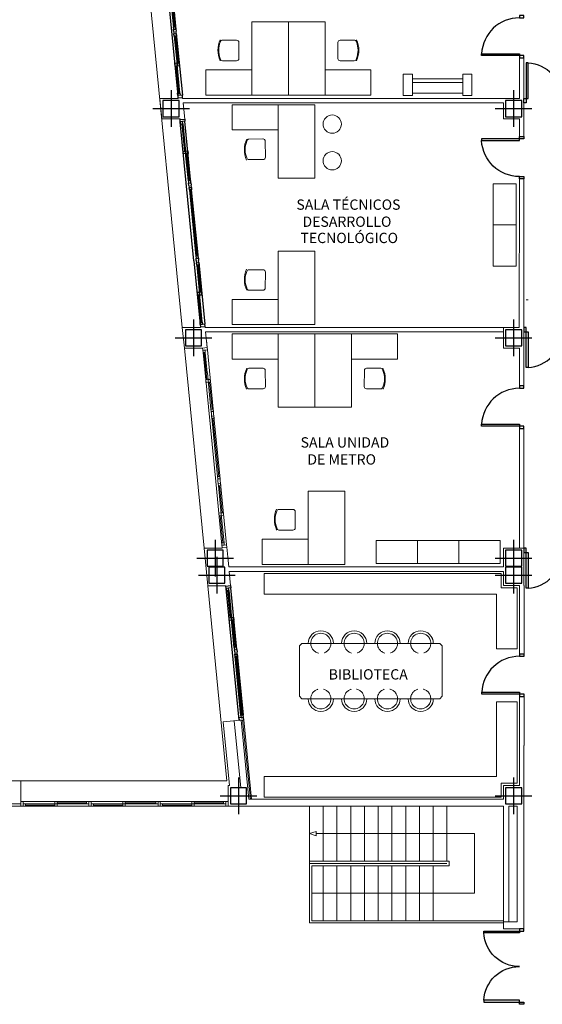
# Model space of a CAD drawing. Extents: x 120.2 to 170, y 539.6 to 610.3.
# Drawn here: x 147.5 to 158.9, y 573.3 to 594.8 of the extents above; entities that cross this region are included whole.
import ezdxf

# ---------------------------------------------------------------- set-up
doc = ezdxf.new("R2010")
doc.units = 0
doc.header["$MEASUREMENT"] = 0
doc.linetypes.add('RAYITAS', pattern=[0.375, 0.25, -0.125])
doc.linetypes.add('TRAZO_Y_PUNTO', pattern=[25.4, 12.7, -6.35, 0, -6.35])
doc.layers.get('0').update_dxf_attribs({"linetype": 'CONTINUOUS'})
for name, color, linetype in [('CARPINTERIAS', 1, 'CONTINUOUS'), ('ESCALERAS', 2, 'CONTINUOUS'), ('MOBILIARIO', 9, 'CONTINUOUS'), ('MUROS', 3, 'CONTINUOUS'), ('PIL-EJE-OK', 1, 'TRAZO_Y_PUNTO'), ('PILAR-OK', 64, 'CONTINUOUS'), ('TEXTOS', 2, 'CONTINUOUS')]:
    doc.layers.add(name, color=color, linetype=linetype)
doc.styles.add('ROMANS', font='ROMANS.shx')

# ---------------------------------------------------------------- blocks, each defined once
blk = doc.blocks.new('A$C220218D8')
at = {"layer": 'CARPINTERIAS'}
for p, q in [((0.485, -3.165), (0.203, -0.286)), ((0.232, -0.333), (0.291, -0.928)), ((0.257, -0.331), (0.318, -0.948)), ((0.434, -1.619), (0.302, -0.276)), ((0.38, -1.576), (0.319, -0.955)), ((0.404, -1.572), (0.346, -0.977)), ((0.575, -3.055), (0.443, -1.706)), ((0.444, -1.719), (0.575, -3.055)), ((0.525, -3.06), (0.398, -1.764)), ((0.55, -3.058), (0.424, -1.771))]:
    blk.add_line(p, q, dxfattribs=at)
for points in [[(0.203, -0.286), (0.198, -0.236), (0.297, -0.226), (0.302, -0.276)], [(0.203, -0.286), (0.207, -0.335), (0.257, -0.331), (0.252, -0.281)], [(0.379, -1.575), (0.384, -1.624), (0.434, -1.619), (0.429, -1.57)], [(0.399, -1.774), (0.394, -1.724), (0.444, -1.719), (0.449, -1.769)], [(0.48, -3.115), (0.485, -3.165), (0.585, -3.155), (0.58, -3.105)]]:
    blk.add_lwpolyline(points, close=True, dxfattribs=at)
for points in [[(0.271, -0.985), (0.266, -0.93), (0.316, -0.925), (0.318, -0.953), (0.318, -0.953), (0.321, -0.98), (0.271, -0.985)], [(0.365, -0.92), (0.371, -0.975), (0.321, -0.98), (0.318, -0.953), (0.318, -0.953), (0.316, -0.925), (0.365, -0.92)], [(0.389, -1.674), (0.384, -1.624), (0.434, -1.619), (0.439, -1.669)], [(0.389, -1.674), (0.394, -1.724), (0.444, -1.719), (0.439, -1.669)], [(0.559, -3.107), (0.58, -3.105), (0.575, -3.055), (0.525, -3.06), (0.53, -3.11), (0.559, -3.107), (0.559, -3.107)]]:
    blk.add_lwpolyline(points, dxfattribs=at)
blk = doc.blocks.new('A$C35AD2BCA')
at = {"layer": 'CARPINTERIAS'}
for p, q in [((0.05, 0.874), (0.05, 0.1)), ((0.09, 0.874), (0.05, 0.874)), ((0.09, 0.1), (0.09, 0.874)), ((1.56, 0.1), (1.56, 0.874)), ((1.56, 0.874), (1.6, 0.874)), ((1.6, 0.874), (1.6, 0.1)), ((0.05, 0.1), (0.09, 0.1)), ((1.6, 0.1), (1.56, 0.1))]:
    blk.add_line(p, q, dxfattribs=at)
for points in [[(0, 0.1), (0.05, 0.1), (0.05, 0), (0, 0)], [(1.65, 0.1), (1.6, 0.1), (1.6, 0), (1.65, 0)]]:
    blk.add_lwpolyline(points, close=True, dxfattribs=at)
for centre, start, end in [((0.05, 0.1), 0, 87.0413), ((1.6, 0.1), 92.9587, 180)]:
    blk.add_arc(centre, 0.775, start, end, dxfattribs=at)
blk = doc.blocks.new('A$C48F875ED')
at = {"layer": 'MUROS', "rotation": 180}
blk.add_blockref('A$C35AD2BCA', (1.56, 0.874), dxfattribs=at)
blk = doc.blocks.new('A$C4E3368D7')
at = {"layer": 'CARPINTERIAS'}
for p, q in [((0.01, 1.679), (-0.288, 4.714)), ((-0.258, 4.667), (-0.2, 4.072)), ((-0.233, 4.669), (-0.172, 4.052)), ((-0.056, 3.381), (-0.188, 4.724)), ((-0.111, 3.424), (-0.172, 4.045)), ((-0.086, 3.428), (-0.144, 4.023)), ((-0.091, 3.226), (0.05, 1.783)), ((-0.066, 3.229), (0.075, 1.786)), ((0.105, 1.738), (-0.042, 3.231)), ((0.01, 1.679), (0.147, 0.286)), ((0.07, 1.586), (0.131, 0.965)), ((0.095, 1.587), (0.153, 0.992)), ((0.115, 1.639), (0.247, 0.295)), ((0.167, 0.338), (0.109, 0.933)), ((0.192, 0.34), (0.131, 0.958))]:
    blk.add_line(p, q, dxfattribs=at)
for points in [[(-0.288, 4.714), (-0.293, 4.764), (-0.193, 4.774), (-0.188, 4.724)], [(-0.288, 4.714), (-0.283, 4.665), (-0.233, 4.669), (-0.238, 4.719)], [(-0.111, 3.425), (-0.106, 3.376), (-0.056, 3.381), (-0.061, 3.43)], [(-0.091, 3.226), (-0.096, 3.276), (-0.046, 3.281), (-0.042, 3.231)], [(0.05, 1.783), (0.055, 1.734), (0.105, 1.738), (0.1, 1.788)], [(0.07, 1.584), (0.065, 1.634), (0.115, 1.639), (0.12, 1.589)], [(0.147, 0.286), (0.142, 0.335), (0.192, 0.34), (0.197, 0.291)], [(0.147, 0.286), (0.152, 0.236), (0.252, 0.246), (0.247, 0.295)]]:
    blk.add_lwpolyline(points, close=True, dxfattribs=at)
for points in [[(-0.219, 4.015), (-0.224, 4.07), (-0.175, 4.075), (-0.172, 4.047), (-0.172, 4.047), (-0.169, 4.02), (-0.219, 4.015)], [(-0.125, 4.08), (-0.12, 4.025), (-0.169, 4.02), (-0.172, 4.047), (-0.172, 4.047), (-0.175, 4.075), (-0.125, 4.08)], [(-0.101, 3.326), (-0.106, 3.376), (-0.056, 3.381), (-0.051, 3.331)], [(-0.101, 3.326), (-0.096, 3.276), (-0.046, 3.281), (-0.051, 3.331)], [(0.06, 1.684), (0.055, 1.734), (0.105, 1.738), (0.11, 1.689)], [(0.06, 1.684), (0.065, 1.634), (0.115, 1.639), (0.11, 1.689)], [(0.079, 0.985), (0.084, 0.93), (0.134, 0.935), (0.131, 0.962), (0.131, 0.962), (0.128, 0.99), (0.079, 0.985)], [(0.184, 0.94), (0.178, 0.995), (0.128, 0.99), (0.131, 0.962), (0.131, 0.962), (0.134, 0.935), (0.184, 0.94)]]:
    blk.add_lwpolyline(points, dxfattribs=at)
blk = doc.blocks.new('A$C298A553E')
at = {"layer": 'MUROS'}
blk.add_blockref('A$C4E3368D7', (0.491, -5.001), dxfattribs=at)
blk = doc.blocks.new('A$C1187296A')
at = {"layer": 'CARPINTERIAS'}
for p, q in [((-0.152, 3.334), (0.147, 0.286)), ((-0.098, 3.289), (0.051, 1.773)), ((-0.073, 3.291), (0.075, 1.786)), ((-0.048, 3.294), (0.106, 1.725)), ((0.105, 1.738), (-0.042, 3.231)), ((0.07, 1.586), (0.131, 0.965)), ((0.095, 1.587), (0.153, 0.992)), ((0.115, 1.639), (0.247, 0.295)), ((0.167, 0.338), (0.109, 0.932)), ((0.192, 0.34), (0.131, 0.958))]:
    blk.add_line(p, q, dxfattribs=at)
for points in [[(-0.152, 3.334), (-0.157, 3.384), (-0.058, 3.393), (-0.053, 3.344)], [(0.05, 1.783), (0.055, 1.734), (0.105, 1.738), (0.1, 1.788)], [(0.07, 1.584), (0.065, 1.634), (0.115, 1.639), (0.12, 1.589)], [(0.147, 0.286), (0.142, 0.335), (0.192, 0.34), (0.197, 0.291)], [(0.147, 0.286), (0.152, 0.236), (0.252, 0.246), (0.247, 0.295)]]:
    blk.add_lwpolyline(points, close=True, dxfattribs=at)
for points in [[(-0.074, 3.342), (-0.053, 3.344), (-0.048, 3.294), (-0.098, 3.289), (-0.102, 3.339), (-0.074, 3.342), (-0.074, 3.342)], [(0.06, 1.684), (0.055, 1.734), (0.105, 1.738), (0.11, 1.689)], [(0.06, 1.684), (0.065, 1.634), (0.115, 1.639), (0.11, 1.689)], [(0.079, 0.985), (0.084, 0.93), (0.134, 0.935), (0.131, 0.962), (0.131, 0.962), (0.128, 0.99), (0.079, 0.985)], [(0.183, 0.94), (0.178, 0.995), (0.128, 0.99), (0.131, 0.962), (0.131, 0.962), (0.134, 0.935), (0.183, 0.94)]]:
    blk.add_lwpolyline(points, dxfattribs=at)
blk = doc.blocks.new('P-82.5')
at = {"layer": 'CARPINTERIAS'}
for p, q in [((0.05, 0), (0.05, 0.824)), ((0.05, 0.824), (0.09, 0.824)), ((0.09, 0.824), (0.09, 0)), ((0.09, 0), (0.05, 0))]:
    blk.add_line(p, q, dxfattribs=at)
for points in [[(0, -0.1), (0.05, -0.1), (0.05, 0), (0, 0)], [(0.875, -0.1), (0.925, -0.1), (0.925, 0), (0.875, 0)]]:
    blk.add_lwpolyline(points, close=True, dxfattribs=at)
blk.add_arc((0.05, 0), 0.825, 0, 87.2209, dxfattribs=at)
blk = doc.blocks.new('A$C44E6047E')
at = {"layer": 'CARPINTERIAS', "xscale": -1, "rotation": 269.9999999993828}
blk.add_blockref('P-82.5', (0, -0.925), dxfattribs=at)
blk = doc.blocks.new('A$C6B3A7973')
at = {"layer": 'CARPINTERIAS'}
blk.add_blockref('A$C44E6047E', (-0.125, 0.059), dxfattribs=at)
blk = doc.blocks.new('PILAR 35x35')
at = {"layer": 'PIL-EJE-OK', "ltscale": 0.5}
for p, q in [((0, 0.4), (0, -0.4)), ((-0.4, 0), (0.4, 0))]:
    blk.add_line(p, q, dxfattribs=at)
at = {"layer": 'PILAR-OK'}
blk.add_lwpolyline([(-0.175, -0.175), (0.175, -0.175), (0.175, 0.175), (-0.175, 0.175)], close=True, dxfattribs=at)

msp = doc.modelspace()

# ---------------------------------------------------------------- linework, layer by layer
at = {"layer": 'CARPINTERIAS', "lineweight": 5}
for p, q in [((150.0878, 597.652), (151.0259, 588.102)), ((151.0701, 587.652), (151.4989, 583.287)), ((151.6991, 586.3182), (151.5721, 587.612)), ((151.7537, 584.7409), (151.4774, 587.5525)), ((151.5024, 587.5549), (151.5607, 586.9603)), ((151.5272, 587.5574), (151.5709, 587.1136)), ((151.6494, 586.3134), (151.5715, 587.107)), ((151.6743, 586.3158), (151.6159, 586.9105)), ((151.6519, 586.2884), (151.7937, 584.8454)), ((151.6939, 586.1168), (151.8185, 584.8478)), ((151.8483, 584.8005), (151.7017, 586.2933)), ((151.7537, 584.7409), (151.8905, 583.3477)), ((151.8131, 584.648), (151.8741, 584.0268)), ((151.8381, 584.6488), (151.8965, 584.0541)), ((151.8581, 584.701), (151.9901, 583.3574)), ((151.9105, 583.3999), (151.8521, 583.9945)), ((151.9354, 583.4023), (151.8747, 584.0202)), ((151.5802, 582.4594), (151.9984, 578.202)), ((146.873, 578.202), (147.5032, 578.202)), ((147.5032, 578.202), (151.9984, 578.202)), ((147.5032, 578.202), (147.5032, 577.702)), ((147.5031, 577.7517), (147.5531, 577.7517)), ((147.5032, 577.7517), (147.5032, 577.7517)), ((147.5032, 577.7517), (147.5032, 577.7517)), ((147.5032, 577.7517), (152.0274, 577.7517)), ((147.5531, 577.6517), (147.5531, 577.7517)), ((147.6031, 577.7017), (147.5531, 577.7017)), ((147.6031, 577.7017), (148.244, 577.7017)), ((147.6031, 577.6517), (147.6031, 577.7017)), ((148.294, 577.7517), (148.244, 577.7517)), ((148.244, 577.7017), (148.244, 577.7517)), ((148.294, 577.7017), (148.244, 577.7017)), ((148.244, 577.7017), (148.244, 577.6517)), ((148.244, 577.7017), (148.294, 577.7017)), ((148.294, 577.7517), (148.9349, 577.7517)), ((148.294, 577.7017), (148.294, 577.7517)), ((148.294, 577.7267), (148.9349, 577.7267)), ((148.294, 577.7017), (148.294, 577.6517)), ((148.294, 577.7017), (148.9349, 577.7017)), ((148.9849, 577.7517), (148.9349, 577.7517)), ((148.9349, 577.7517), (148.9349, 577.7017)), ((148.9349, 577.7017), (148.9349, 577.7017)), ((148.9849, 577.7017), (148.9349, 577.7017)), ((148.9849, 577.6517), (148.9849, 577.7517)), ((148.9849, 577.7517), (148.9849, 577.7017)), ((149.0349, 577.7517), (149.0349, 577.6517)), ((149.0849, 577.7017), (149.0349, 577.7017)), ((149.0849, 577.7017), (149.7258, 577.7017)), ((149.0849, 577.6517), (149.0849, 577.7017)), ((149.7758, 577.7517), (149.7258, 577.7517)), ((149.7258, 577.7017), (149.7258, 577.7517)), ((149.7758, 577.7017), (149.7258, 577.7017)), ((149.7258, 577.7017), (149.7258, 577.6517)), ((149.7258, 577.7017), (149.7758, 577.7017)), ((149.7758, 577.7517), (150.4456, 577.7517)), ((149.7758, 577.7017), (149.7758, 577.7517)), ((149.7758, 577.7267), (150.4456, 577.7267)), ((149.7758, 577.7017), (149.7758, 577.6517)), ((149.7758, 577.7017), (150.4456, 577.7017)), ((150.4956, 577.7517), (150.4456, 577.7517)), ((150.4456, 577.7517), (150.4456, 577.7017)), ((150.4456, 577.7017), (150.4456, 577.7017)), ((150.4956, 577.7017), (150.4456, 577.7017)), ((150.5456, 577.7517), (150.4956, 577.7517)), ((150.4956, 577.6517), (150.4956, 577.7517)), ((150.5456, 577.7517), (150.5456, 577.6517)), ((150.5956, 577.7017), (150.5456, 577.7017)), ((150.5956, 577.7017), (151.2365, 577.7017)), ((150.5956, 577.6517), (150.5956, 577.7017)), ((151.2865, 577.7517), (151.2365, 577.7517)), ((151.2365, 577.7017), (151.2365, 577.7517)), ((151.2865, 577.7017), (151.2365, 577.7017)), ((151.2365, 577.7017), (151.2365, 577.6517)), ((151.2365, 577.7017), (151.2865, 577.7017)), ((151.2865, 577.7517), (151.9274, 577.7517)), ((151.2865, 577.7017), (151.2865, 577.7517)), ((151.2865, 577.7267), (151.9274, 577.7267)), ((151.2865, 577.7017), (151.2865, 577.6517)), ((151.2865, 577.7017), (151.9274, 577.7017)), ((151.9774, 577.7517), (151.9274, 577.7517)), ((151.9274, 577.7517), (151.9274, 577.7017)), ((151.9274, 577.7017), (151.9274, 577.7017)), ((151.9774, 577.7017), (151.9274, 577.7017)), ((152.0274, 577.7517), (151.9774, 577.7517)), ((151.9774, 577.6517), (151.9774, 577.7517)), ((152.0276, 577.752), (152.0276, 577.702)), ((147.5531, 577.6517), (147.5031, 577.6517)), ((147.5531, 577.6517), (147.6031, 577.6517)), ((147.6031, 577.6767), (148.244, 577.6767)), ((147.6031, 577.6517), (148.244, 577.6517)), ((148.244, 577.6517), (148.244, 577.6517)), ((148.294, 577.6517), (148.244, 577.6517)), ((148.294, 577.6517), (148.9849, 577.6517)), ((149.0349, 577.6517), (148.9849, 577.6517)), ((149.0349, 577.6517), (149.0849, 577.6517)), ((149.0849, 577.6767), (149.7258, 577.6767)), ((149.0849, 577.6517), (149.7258, 577.6517)), ((149.7258, 577.6517), (149.7258, 577.6517)), ((149.7758, 577.6517), (149.7258, 577.6517)), ((149.7758, 577.6517), (150.4956, 577.6517)), ((150.4956, 577.6517), (150.5456, 577.6517)), ((150.5456, 577.6517), (150.5956, 577.6517)), ((150.5956, 577.6767), (151.2365, 577.6767)), ((150.5956, 577.6517), (151.2365, 577.6517)), ((151.2365, 577.6517), (151.2365, 577.6517)), ((151.2865, 577.6517), (151.2365, 577.6517)), ((151.2865, 577.6517), (151.9774, 577.6517)), ((151.9774, 577.6517), (152.0274, 577.6517)), ((156.848, 576.452), (153.798, 576.452)), ((153.798, 576.452), (153.798, 575.102)), ((156.848, 576.452), (153.848, 576.452)), ((156.848, 576.452), (156.848, 576.352)), ((156.798, 576.402), (153.798, 576.402)), ((153.848, 576.352), (153.848, 575.152)), ((156.848, 576.352), (153.848, 576.352)), ((158.028, 575.152), (153.848, 575.152)), ((158.028, 575.102), (153.798, 575.102))]:
    msp.add_line(p, q, dxfattribs=at)
for points in [[(151.4725, 587.6022), (151.4676, 587.652), (151.5672, 587.6618), (151.5721, 587.612)], [(151.4725, 587.6022), (151.4774, 587.5525), (151.5272, 587.5574), (151.5223, 587.6071)], [(151.6494, 586.3134), (151.6543, 586.2636), (151.704, 586.2685), (151.6991, 586.3182)], [(151.6689, 586.1143), (151.664, 586.1641), (151.7138, 586.169), (151.7187, 586.1192)], [(151.7937, 584.8454), (151.7985, 584.7956), (151.8483, 584.8005), (151.8434, 584.8502)], [(151.8132, 584.6463), (151.8083, 584.6961), (151.8581, 584.701), (151.863, 584.6512)], [(151.8905, 583.3477), (151.8857, 583.3974), (151.9354, 583.4023), (151.9403, 583.3525)], [(151.8905, 583.3477), (151.8954, 583.2979), (151.995, 583.3077), (151.9901, 583.3574)]]:
    msp.add_lwpolyline(points, close=True, dxfattribs=at)
for points in [[(151.5412, 586.9031), (151.5358, 586.9578), (151.5856, 586.9627), (151.5883, 586.9354), (151.5883, 586.9354), (151.591, 586.908), (151.5412, 586.9031)], [(151.6354, 586.9676), (151.6407, 586.9129), (151.591, 586.908), (151.5883, 586.9354), (151.5883, 586.9354), (151.5856, 586.9627), (151.6354, 586.9676)], [(151.6592, 586.2138), (151.6543, 586.2636), (151.704, 586.2685), (151.7089, 586.2187)], [(151.6592, 586.2138), (151.664, 586.1641), (151.7138, 586.169), (151.7089, 586.2187)], [(151.8034, 584.7458), (151.7985, 584.7956), (151.8483, 584.8005), (151.8532, 584.7507)], [(151.8034, 584.7458), (151.8083, 584.6961), (151.8581, 584.701), (151.8532, 584.7507)], [(151.8219, 584.0468), (151.8272, 583.9921), (151.877, 583.997), (151.8743, 584.0243), (151.8743, 584.0243), (151.8716, 584.0517), (151.8219, 584.0468)], [(151.9268, 584.0018), (151.9214, 584.0566), (151.8716, 584.0517), (151.8743, 584.0243), (151.8743, 584.0243), (151.877, 583.997), (151.9268, 584.0018)]]:
    msp.add_lwpolyline(points, dxfattribs=at)
at = {"layer": 'ESCALERAS', "lineweight": 5}
for p, q in [((153.798, 577.652), (153.798, 576.452)), ((154.098, 577.652), (154.098, 576.452)), ((154.398, 577.652), (154.398, 576.452)), ((154.698, 577.652), (154.698, 576.452)), ((154.998, 577.652), (154.998, 576.452)), ((155.298, 577.652), (155.298, 576.452)), ((155.598, 577.652), (155.598, 576.452)), ((155.898, 577.652), (155.898, 576.452)), ((156.198, 577.652), (156.198, 576.452)), ((156.498, 577.652), (156.498, 576.452)), ((156.798, 577.652), (156.798, 576.452)), ((154.098, 576.352), (154.098, 575.152)), ((154.398, 576.352), (154.398, 575.152)), ((154.698, 576.352), (154.698, 575.152)), ((154.998, 576.352), (154.998, 575.152)), ((155.298, 576.352), (155.298, 575.152)), ((155.598, 576.352), (155.598, 575.152)), ((155.898, 576.352), (155.898, 575.152)), ((156.198, 576.352), (156.198, 575.152)), ((156.498, 576.352), (156.498, 575.152))]:
    msp.add_line(p, q, dxfattribs=at)
at = {"layer": 'ESCALERAS', "linetype": 'Continuous', "lineweight": 5}
for p, q in [((153.948, 577.102), (153.798, 577.052)), ((153.948, 577.002), (153.948, 577.102)), ((153.798, 577.052), (153.948, 577.002)), ((153.948, 577.052), (157.398, 577.052)), ((157.398, 577.052), (157.398, 575.752)), ((153.848, 575.752), (157.398, 575.752))]:
    msp.add_line(p, q, dxfattribs=at)
at = {"layer": 'MOBILIARIO', "lineweight": 5}
for p, q in [((153.3394, 594.7741), (152.5394, 594.7741)), ((152.5394, 594.7741), (152.5394, 593.1741)), ((153.3394, 593.1741), (153.3394, 594.7741)), ((153.3394, 593.1741), (153.3394, 594.7741)), ((153.3394, 594.7741), (154.1394, 594.7741)), ((154.1394, 594.7741), (154.1394, 593.1741)), ((151.904, 594.3728), (152.21, 594.3719)), ((152.2598, 594.3218), (152.2589, 593.9718)), ((154.4189, 594.3218), (154.4199, 593.9718)), ((154.7748, 594.3728), (154.4688, 594.3719)), ((152.2087, 593.9219), (151.9027, 593.9228)), ((154.47, 593.9219), (154.776, 593.9228)), ((152.5394, 593.7241), (151.5394, 593.7241)), ((151.5394, 593.1741), (151.5394, 593.7241)), ((154.1394, 593.7241), (155.1394, 593.7241)), ((155.1394, 593.1741), (155.1394, 593.7241)), ((155.8435, 593.6305), (155.8435, 593.1674)), ((156.0435, 593.6305), (155.8435, 593.6305)), ((156.0435, 593.6305), (156.0435, 593.1674)), ((157.3435, 593.6305), (157.1435, 593.6305)), ((157.1435, 593.1674), (157.1435, 593.6305)), ((157.3435, 593.1674), (157.3435, 593.6305)), ((157.1435, 593.5305), (156.0435, 593.5305)), ((156.0435, 593.4447), (157.1435, 593.4447)), ((151.5394, 593.1741), (152.5394, 593.1741)), ((152.5394, 593.1741), (153.3394, 593.1741)), ((154.1394, 593.1741), (153.3394, 593.1741)), ((155.1394, 593.1741), (154.1394, 593.1741)), ((156.0435, 593.2174), (157.1435, 593.2174)), ((152.1162, 592.9626), (153.1162, 592.9626)), ((152.1162, 592.9626), (152.1162, 592.4126)), ((153.1162, 591.3626), (153.1162, 592.9626)), ((153.1162, 592.9626), (153.9162, 592.9626)), ((153.9162, 592.9626), (153.9162, 591.3626)), ((155.8435, 593.1674), (156.0435, 593.1674)), ((157.1435, 593.1674), (157.3435, 593.1674)), ((153.1162, 592.4126), (152.1162, 592.4126)), ((152.7855, 592.2148), (152.4795, 592.2139)), ((152.8367, 591.8149), (152.8357, 592.1649)), ((152.4808, 591.764), (152.7868, 591.7648)), ((153.9162, 591.3626), (153.1162, 591.3626)), ((158.3076, 591.2386), (157.8076, 591.2386)), ((157.8076, 591.2386), (157.8076, 589.4386)), ((158.3076, 589.4386), (158.3076, 591.2386)), ((158.3076, 590.3386), (157.8076, 590.3386)), ((153.9162, 589.7637), (153.1162, 589.7637)), ((153.1162, 589.7637), (153.1162, 588.1637)), ((153.9162, 588.1637), (153.9162, 589.7637)), ((152.4808, 589.3624), (152.7868, 589.3616)), ((152.8367, 589.3114), (152.8357, 588.9614)), ((157.8076, 589.4386), (158.3076, 589.4386)), ((152.7855, 588.9116), (152.4795, 588.9124)), ((153.1162, 588.7137), (152.1162, 588.7137)), ((152.1162, 588.1637), (152.1162, 588.7137)), ((152.1162, 588.1637), (153.1162, 588.1637)), ((153.1162, 588.1637), (153.9162, 588.1637)), ((152.1162, 587.9602), (153.1162, 587.9602)), ((152.1162, 587.9602), (152.1162, 587.4102)), ((153.1162, 586.3602), (153.1162, 587.9602)), ((153.1162, 587.9602), (153.9162, 587.9602)), ((153.9162, 587.9602), (153.9162, 586.3602)), ((153.9162, 587.9602), (153.9162, 586.3602)), ((154.7162, 587.9602), (153.9162, 587.9602)), ((155.7162, 587.9602), (154.7162, 587.9602)), ((154.7162, 586.3602), (154.7162, 587.9602)), ((155.7162, 587.9602), (155.7162, 587.4102)), ((153.1162, 587.4102), (152.1162, 587.4102)), ((154.7162, 587.4102), (155.7162, 587.4102)), ((152.7855, 587.2123), (152.4795, 587.2115)), ((152.8367, 586.8125), (152.8357, 587.1625)), ((154.9957, 586.8125), (154.9967, 587.1625)), ((155.0468, 587.2123), (155.3528, 587.2115)), ((152.4808, 586.7615), (152.7868, 586.7623)), ((155.3516, 586.7615), (155.0456, 586.7623)), ((153.9162, 586.3602), (153.1162, 586.3602)), ((153.9162, 586.3602), (154.7162, 586.3602)), ((154.5702, 584.5306), (153.7702, 584.5306)), ((153.7702, 584.5306), (153.7702, 582.9306)), ((154.5702, 582.9306), (154.5702, 584.5306)), ((153.1348, 584.1293), (153.4408, 584.1285)), ((153.4907, 584.0783), (153.4897, 583.7283)), ((153.4396, 583.6785), (153.1336, 583.6793)), ((152.7702, 582.9306), (152.7702, 583.4806)), ((153.7702, 583.4806), (152.7702, 583.4806)), ((153.7702, 582.9306), (153.7702, 583.4806)), ((157.9577, 583.4498), (155.2577, 583.4498)), ((155.2577, 583.4498), (155.2577, 582.9498)), ((156.1577, 583.4498), (156.1577, 582.9498)), ((157.0577, 582.9498), (157.0577, 583.4498)), ((157.9577, 582.9498), (157.9577, 583.4498)), ((153.7702, 582.9306), (152.7702, 582.9306)), ((153.7702, 582.9306), (154.5702, 582.9306)), ((155.2577, 582.9498), (157.9577, 582.9498))]:
    msp.add_line(p, q, dxfattribs=at)
for points in [[(157.978, 582.417), (157.978, 582.727), (152.8074, 582.727), (152.8074, 582.277), (157.8797, 582.277)], [(157.8797, 582.277), (157.8797, 581.0893), (158.3297, 581.0893), (158.3297, 582.417), (157.978, 582.417)], [(157.8797, 578.302), (157.8797, 579.9318), (158.3297, 579.9318), (158.3297, 578.152), (157.978, 578.152)], [(157.978, 578.152), (157.978, 577.852), (152.8074, 577.852), (152.8074, 578.302), (157.8797, 578.302)]]:
    msp.add_lwpolyline(points, dxfattribs=at)
for points in [[(153.5782, 580.0501), (153.6332, 579.9951), (156.6402, 579.9951), (156.6952, 580.0501), (156.6952, 581.1501), (156.6402, 581.2051), (153.6332, 581.2051), (153.5782, 581.1501)], [(153.5784, 580.0501), (153.6334, 579.9951), (156.6404, 579.9951), (156.6954, 580.0501), (156.6954, 581.1501), (156.6404, 581.2051), (153.6334, 581.2051), (153.5784, 581.1501)]]:
    msp.add_lwpolyline(points, close=True, dxfattribs=at)
for centre in [(154.2948, 592.5388), (154.2948, 591.7388)]:
    msp.add_circle(centre, 0.2, dxfattribs=at)
for centre, radius, start, end in [((152.367, 594.1542), 0.5639, 156.26687, 204.21808), ((152.3245, 594.1504), 0.5039, 158.71908, 200.61849), ((151.9038, 594.3228), 0.05, 89.84088, 167.89755), ((152.2098, 594.3219), 0.05, 359.84088, 89.84088), ((154.4689, 594.3219), 0.05, 90.15923, 180.15923), ((154.7749, 594.3228), 0.05, 12.10256, 90.15923), ((154.3543, 594.1504), 0.5039, 339.38162, 21.28103), ((154.3118, 594.1542), 0.5639, 335.78203, 23.73324), ((151.9029, 593.9728), 0.05, 179.84088, 269.84088), ((152.2089, 593.9719), 0.05, 269.84088, 359.84088), ((154.4699, 593.9719), 0.05, 180.15923, 270.15923), ((154.7759, 593.9728), 0.05, 270.15923, 0.15923), ((152.9438, 591.9825), 0.5639, 155.78198, 203.73318), ((152.9013, 591.9864), 0.5039, 159.38157, 201.28097), ((152.4797, 592.1639), 0.05, 90.15917, 180.15917), ((152.7857, 592.1648), 0.05, 0.15917, 90.15917), ((152.4807, 591.814), 0.05, 192.10251, 270.15917), ((152.7867, 591.8148), 0.05, 270.15917, 0.15917), ((152.9438, 589.1439), 0.5639, 156.26682, 204.21802), ((152.9013, 589.14), 0.5039, 158.71903, 200.61843), ((152.4807, 589.3124), 0.05, 89.84083, 167.89749), ((152.7867, 589.3116), 0.05, 359.84083, 89.84083), ((152.4797, 588.9624), 0.05, 179.84083, 269.84083), ((152.7857, 588.9616), 0.05, 269.84083, 359.84083), ((152.9438, 586.98), 0.5639, 155.78198, 203.73318), ((152.9013, 586.9839), 0.5039, 159.38157, 201.28097), ((152.4797, 587.1615), 0.05, 90.15917, 180.15917), ((152.7857, 587.1623), 0.05, 0.15917, 90.15917), ((155.0467, 587.1623), 0.05, 89.84083, 179.84083), ((155.3527, 587.1615), 0.05, 359.84083, 89.84083), ((154.9311, 586.9839), 0.5039, 338.71903, 20.61843), ((154.8886, 586.98), 0.5639, 336.26682, 24.21802), ((152.4807, 586.8115), 0.05, 192.10251, 270.15917), ((152.7867, 586.8123), 0.05, 270.15917, 0.15917), ((155.0457, 586.8123), 0.05, 179.84083, 269.84083), ((155.3517, 586.8115), 0.05, 269.84083, 347.89749), ((153.5978, 583.9108), 0.5639, 156.26682, 204.21802), ((153.5554, 583.9069), 0.5039, 158.71903, 200.61843), ((153.1347, 584.0793), 0.05, 89.84083, 167.89749), ((153.4407, 584.0785), 0.05, 359.84083, 89.84083), ((153.1337, 583.7293), 0.05, 179.84083, 269.84083), ((153.4397, 583.7285), 0.05, 269.84083, 359.84083), ((154.0477, 581.2051), 0.275, 0, 180), ((154.0479, 581.2051), 0.275, 0, 180), ((154.0477, 581.2051), 0.22, 349.52432, 190.47568), ((154.0479, 581.2051), 0.22, 349.52432, 190.47568), ((154.7737, 581.2051), 0.275, 0, 180), ((154.7739, 581.2051), 0.275, 0, 180), ((154.7737, 581.2051), 0.22, 349.52432, 190.47568), ((154.7739, 581.2051), 0.22, 349.52432, 190.47568), ((155.4997, 581.2051), 0.275, 0, 180), ((155.4999, 581.2051), 0.275, 0, 180), ((155.4997, 581.2051), 0.22, 349.52432, 190.47568), ((155.4999, 581.2051), 0.22, 349.52432, 190.47568), ((156.2257, 581.2051), 0.275, 0, 180), ((156.2259, 581.2051), 0.275, 0, 180), ((156.2257, 581.2051), 0.22, 349.52432, 190.47568), ((156.2259, 581.2051), 0.22, 349.52432, 190.47568), ((154.0477, 579.9951), 0.275, 180, 0), ((154.0479, 579.9951), 0.275, 180, 0), ((154.0477, 579.9951), 0.22, 169.52432, 10.47568), ((154.0479, 579.9951), 0.22, 169.52432, 10.47568), ((154.7737, 579.9951), 0.275, 180, 0), ((154.7739, 579.9951), 0.275, 180, 0), ((154.7737, 579.9951), 0.22, 169.52432, 10.47568), ((154.7739, 579.9951), 0.22, 169.52432, 10.47568), ((155.4997, 579.9951), 0.275, 180, 0), ((155.4999, 579.9951), 0.275, 180, 0), ((155.4997, 579.9951), 0.22, 169.52432, 10.47568), ((155.4999, 579.9951), 0.22, 169.52432, 10.47568), ((156.2257, 579.9951), 0.275, 180, 0), ((156.2259, 579.9951), 0.275, 180, 0), ((156.2257, 579.9951), 0.22, 169.52432, 10.47568), ((156.2259, 579.9951), 0.22, 169.52432, 10.47568)]:
    msp.add_arc(centre, radius, start, end, dxfattribs=at)
at = {"layer": 'MOBILIARIO', "linetype": 'RAYITAS', "lineweight": 5}
for centre, start, end in [((154.0477, 581.2051), 190.47568, 349.52432), ((154.0479, 581.2051), 190.47568, 349.52432), ((154.7737, 581.2051), 190.47568, 349.52432), ((154.7739, 581.2051), 190.47568, 349.52432), ((155.4997, 581.2051), 190.47568, 349.52432), ((155.4999, 581.2051), 190.47568, 349.52432), ((156.2257, 581.2051), 190.47568, 349.52432), ((156.2259, 581.2051), 190.47568, 349.52432), ((154.0477, 579.9951), 10.47568, 169.52432), ((154.0479, 579.9951), 10.47568, 169.52432), ((154.7737, 579.9951), 10.47568, 169.52432), ((154.7739, 579.9951), 10.47568, 169.52432), ((155.4997, 579.9951), 10.47568, 169.52432), ((155.4999, 579.9951), 10.47568, 169.52432), ((156.2257, 579.9951), 10.47568, 169.52432), ((156.2259, 579.9951), 10.47568, 169.52432)]:
    msp.add_arc(centre, 0.22, start, end, dxfattribs=at)
at = {"layer": 'MUROS', "lineweight": 5}
for p, q in [((158.378, 594.0252), (158.378, 593.9852)), ((158.378, 593.9852), (158.378, 593.9352)), ((158.378, 593.9852), (158.378, 593.102)), ((158.478, 593.9352), (158.478, 593.9852)), ((158.478, 593.9352), (158.478, 593.102)), ((150.5347, 593.102), (150.9323, 593.102)), ((150.5347, 593.102), (150.5789, 592.652)), ((150.9312, 593.1135), (150.9323, 593.102)), ((151.0307, 593.1232), (151.0328, 593.102)), ((158.028, 593.102), (151.0328, 593.102)), ((151.0427, 593.002), (151.0772, 592.6509)), ((151.0427, 593.002), (151.0502, 592.9248)), ((158.028, 593.002), (151.0427, 593.002)), ((158.028, 593.102), (158.378, 593.102)), ((158.028, 593.002), (158.028, 592.652)), ((158.528, 593.102), (158.478, 593.102)), ((158.478, 593.102), (158.478, 592.652)), ((158.478, 593.002), (158.528, 593.002)), ((158.528, 593.002), (158.528, 593.102)), ((150.5789, 592.652), (150.9766, 592.652)), ((150.9766, 592.652), (150.9776, 592.6411)), ((158.028, 592.652), (158.378, 592.652)), ((158.378, 592.652), (158.378, 592.2688)), ((158.478, 592.652), (158.478, 592.2188)), ((158.378, 591.3438), (158.3758, 588.102)), ((158.478, 591.3438), (158.478, 589.602)), ((158.478, 589.502), (158.478, 589.602)), ((158.4786, 589.502), (158.478, 588.102)), ((158.528, 588.702), (158.568, 588.702)), ((151.0259, 588.102), (151.4235, 588.102)), ((151.0259, 588.102), (151.0701, 587.652)), ((151.4224, 588.1129), (151.4235, 588.102)), ((151.524, 588.102), (151.522, 588.1227)), ((158.028, 588.102), (151.524, 588.102)), ((158.028, 588.102), (158.028, 587.9248)), ((158.028, 588.102), (158.3758, 588.102)), ((158.478, 588.102), (158.528, 588.102)), ((158.478, 588.102), (158.478, 587.652)), ((158.528, 588.102), (158.528, 588.002)), ((158.028, 588.002), (151.5338, 588.002)), ((151.5672, 587.6613), (151.5338, 588.002)), ((151.5672, 587.6613), (151.5512, 587.8248)), ((158.028, 588.002), (158.028, 587.652)), ((158.528, 588.002), (158.478, 588.002)), ((151.0701, 587.652), (151.4677, 587.6515)), ((151.4676, 587.652), (151.4677, 587.6515)), ((158.028, 587.652), (158.378, 587.652)), ((158.378, 586.8239), (158.378, 587.652)), ((158.4768, 587.652), (158.478, 587.652)), ((158.478, 586.8239), (158.4768, 587.652)), ((158.378, 585.8989), (158.378, 585.8489)), ((158.3781, 585.733), (158.3781, 585.8989)), ((158.478, 583.287), (158.478, 585.8989)), ((158.378, 584.2528), (158.378, 585.8489)), ((158.378, 584.3028), (158.378, 583.287)), ((158.478, 584.2528), (158.478, 584.3028)), ((151.4989, 583.287), (151.8965, 583.287)), ((151.4989, 583.287), (151.5802, 582.4594)), ((151.8954, 583.2979), (151.8965, 583.287)), ((151.995, 583.3077), (152.024, 583.012)), ((158.028, 583.287), (158.028, 583.112)), ((158.028, 583.287), (158.478, 583.287)), ((158.028, 583.287), (158.028, 582.997)), ((158.478, 583.287), (158.478, 583.4528)), ((158.478, 583.4028), (158.478, 583.4528)), ((158.478, 583.287), (158.4781, 583.187)), ((158.478, 583.187), (158.478, 583.287)), ((158.478, 583.287), (158.478, 582.837)), ((158.478, 583.287), (158.528, 583.287)), ((158.528, 583.287), (158.528, 583.187)), ((158.3283, 583.237), (158.3783, 583.237)), ((158.528, 583.187), (158.478, 583.187)), ((152.024, 583.012), (152.0371, 582.877)), ((152.0371, 582.877), (158.028, 582.877)), ((158.028, 583.012), (158.028, 582.877)), ((158.478, 582.917), (158.478, 582.467)), ((152.0467, 582.777), (158.028, 582.777)), ((152.0467, 582.777), (152.0769, 582.4659)), ((158.028, 582.777), (158.028, 582.467)), ((151.5802, 582.4594), (151.977, 582.4594)), ((151.977, 582.4594), (151.9774, 582.4561)), ((158.028, 582.467), (158.3792, 582.467)), ((158.3792, 582.467), (158.3792, 580.9731)), ((158.4792, 582.467), (158.4794, 580.9731)), ((158.3793, 581.637), (158.3793, 581.587)), ((158.3792, 580.9731), (158.4794, 580.9731)), ((158.3794, 580.0481), (158.3797, 579.4845)), ((158.4797, 579.4845), (158.4794, 580.0481)), ((151.9175, 579.4932), (152.3653, 579.5372)), ((151.9175, 579.4932), (152.054, 578.1029)), ((152.1586, 579.5169), (152.3025, 578.052)), ((152.3079, 579.5316), (152.4778, 577.802)), ((152.3404, 579.5348), (152.5107, 577.8008)), ((152.3653, 579.5372), (152.5358, 577.802)), ((158.3797, 578.102), (158.3797, 579.4845)), ((158.4797, 578.9773), (158.4797, 579.4845)), ((158.478, 578.9774), (158.4781, 578.8774)), ((158.478, 578.8774), (158.478, 578.9774)), ((158.478, 578.102), (158.478, 578.8774)), ((152.0276, 578.1029), (152.0276, 577.6529)), ((152.0276, 578.1029), (152.054, 578.1029)), ((152.0276, 578.102), (152.0276, 577.652)), ((158.028, 578.102), (158.028, 577.802)), ((158.028, 578.102), (158.3797, 578.102)), ((158.478, 578.102), (158.478, 577.652)), ((146.873, 577.702), (147.5032, 577.702)), ((147.5032, 577.702), (147.5032, 577.652)), ((158.028, 577.802), (152.4778, 577.802)), ((146.873, 577.652), (147.5032, 577.652)), ((152.0276, 577.6529), (152.4776, 577.6529)), ((158.028, 577.652), (152.4776, 577.652)), ((158.028, 577.652), (158.028, 574.977)), ((158.328, 577.652), (158.148, 577.652)), ((158.148, 577.652), (158.148, 575.127)), ((158.328, 575.127), (158.328, 577.652)), ((158.478, 575.5442), (158.478, 577.652)), ((158.478, 575.5442), (158.478, 575.2096)), ((158.028, 575.127), (158.328, 575.127)), ((158.478, 574.977), (158.478, 575.2096)), ((158.028, 574.977), (158.278, 574.977)), ((158.178, 574.977), (158.478, 574.977)), ((158.178, 574.977), (158.278, 574.977))]:
    msp.add_line(p, q, dxfattribs=at)

# ---------------------------------------------------------------- block references
at = {"lineweight": 5, "xscale": -1}
for p, rotation in [((158.2535, 594.8507), 1.038681141096731e-08), ((158.2534, 586.7644), 1.038681141096731e-08), ((158.2549, 580.9136), 359.9999983123733)]:
    msp.add_blockref('A$C6B3A7973', p, dxfattribs=dict(at, rotation=rotation))
at = {"lineweight": 5, "rotation": 180.0000016876268}
msp.add_blockref('A$C6B3A7973', (158.2535, 591.4033), dxfattribs=at)
at = {"layer": 'CARPINTERIAS', "lineweight": 5, "xscale": -1}
for p, rotation in [((158.568, 593.8759), 180), ((157.6041, 573.4171), 270)]:
    msp.add_blockref('A$C48F875ED', p, dxfattribs=dict(at, rotation=rotation))
at = {"layer": 'CARPINTERIAS', "lineweight": 5}
for p in [(158.568, 587.2281), (158.568, 582.4131)]:
    msp.add_blockref('A$C48F875ED', p, dxfattribs=at)
at = {"layer": 'MUROS', "lineweight": 5}
for name, p in [('A$C1187296A', (150.7791, 592.8776)), ('A$C298A553E', (150.7791, 592.8776)), ('A$C220218D8', (151.7797, 582.692))]:
    msp.add_blockref(name, p, dxfattribs=at)
at = {"layer": 'PILAR-OK', "lineweight": 5}
for p in [(150.7792, 592.877), (158.253, 592.877), (151.2703, 587.877), (158.253, 587.877), (151.7433, 583.062), (158.253, 583.062), (151.7797, 582.692), (158.253, 582.692), (158.253, 582.692), (158.253, 582.692), (152.2526, 577.877), (158.253, 577.877)]:
    msp.add_blockref('PILAR 35x35', p, dxfattribs=at)

# ---------------------------------------------------------------- texts
at = {"layer": 'TEXTOS', "lineweight": 5, "style": 'ROMANS'}
for s, p in [('SALA TÉCNICOS', (153.514, 590.6699)), ('DESARROLLO', (153.6465, 590.2974)), ('TECNOLÓGICO', (153.6016, 589.943)), ('SALA UNIDAD', (153.6056, 585.4797)), ('DE METRO', (153.7538, 585.1078)), ('BIBLIOTECA', (154.2187, 580.4164))]:
    msp.add_text(s, height=0.225, dxfattribs=at).set_placement(p)

doc.saveas('drawing.dxf')
